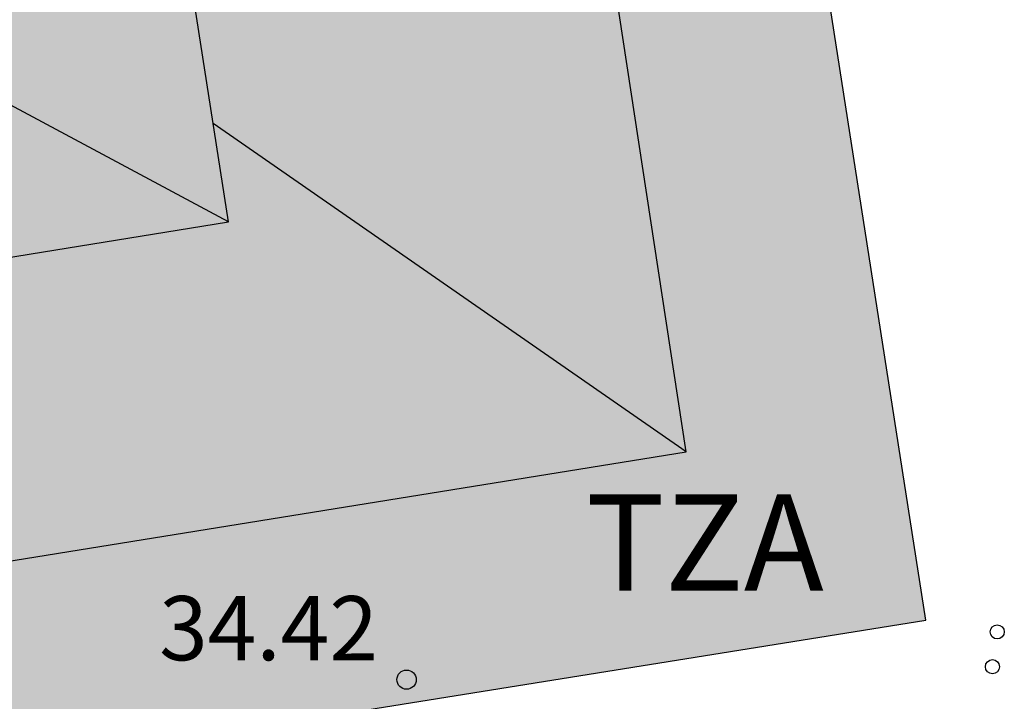
# Model space of a CAD drawing. Units: millimetres. Extents: x 582394 to 582745, y 4795539 to 4795790.
# Drawn here: x 582704 to 582712, y 4795657 to 4795662 of the extents above; entities that cross this region are included whole.
import ezdxf

# ---------------------------------------------------------------- set-up
doc = ezdxf.new("R2010")
doc.units = ezdxf.units.MM
for name, color, linetype in [('080109', 9, 'Continuous'), ('080110', 9, 'Continuous'), ('080201', 9, 'Continuous'), ('080303', 9, 'Continuous'), ('080311', 9, 'Continuous'), ('230204', 9, 'Continuous'), ('990501', 21, 'Continuous')]:
    doc.layers.add(name, color=color, linetype=linetype)
doc.layers.add('080111', color=7, linetype='Continuous', lineweight=30)
doc.styles.add('ARIAL', font='ARIAL.TTF', dxfattribs={"height": 1})

# ---------------------------------------------------------------- blocks, each defined once
blk = doc.blocks.new('PUNTO')
blk.add_circle((0, 0), 0.075)
at = {"layer": '080201'}
blk.add_attdef('NPUNTO', (2333204.042, 19183325.21, 116.186), '', height=0.75, dxfattribs=at)
blk = doc.blocks.new('REGAS')
blk.add_circle((0, 0), 0.055)

msp = doc.modelspace()

# ---------------------------------------------------------------- hatches: boundary and pattern name
at = {"layer": '990501'}
h = msp.add_hatch(color=256, dxfattribs=at)
h.paths.add_polyline_path([(582705.2185, 4795695.805), (582694.3757, 4795694.0173), (582683.4222, 4795692.2126), (582683.67, 4795690.4586), (582689.429, 4795653.7716), (582711.2215, 4795657.266)])
h.paths.add_polyline_path([(582701.115, 4795667.9499), (582695.7551, 4795667.12), (582695.1752, 4795670.866), (582696.9192, 4795672.0339), (582698.6232, 4795672.2698), (582700.5371, 4795671.7858)], flags=16)
h.paths.add_polyline_path([(582697.5213, 4795677.5737), (582696.1873, 4795677.3557), (582694.1234, 4795677.9258), (582693.5595, 4795681.6207), (582698.7684, 4795682.4155), (582699.3193, 4795678.7656)], flags=16)
h.paths.add_polyline_path([(582697.8905, 4795688.2384), (582692.6716, 4795687.4415), (582692.2477, 4795690.2195), (582693.6737, 4795691.9414), (582695.4337, 4795692.2013), (582697.4736, 4795691.0033)], flags=16)

# ---------------------------------------------------------------- linework, layer by layer
at = {"layer": '080109'}
for points in [[(582705.7917, 4795660.37, 39.5349), (582701.9478, 4795662.432, 40.0029)], [(582709.3566, 4795658.578, 37.5829), (582705.6727, 4795661.135, 37.9629)]]:
    msp.add_polyline3d(points, dxfattribs=at)
at = {"layer": '080110'}
for points in [[(582688.1599, 4795692.9935, 39.2939), (582693.562, 4795658.3863, 39.4649), (582705.7917, 4795660.37, 39.5349), (582697.76, 4795711.8997, 39.7909)], [(582700.1398, 4795657.0899, 36.195), (582709.3566, 4795658.578, 37.9869), (582708.0696, 4795667.0067, 37.99)]]:
    msp.add_polyline3d(points, dxfattribs=at)
at = {"layer": '080111'}
msp.add_polyline3d([(582693.7259, 4795654.4606, 5.8016), (582711.2215, 4795657.266, 5.6868), (582708.2115, 4795676.5896, 5.7119)], dxfattribs=at)

# ---------------------------------------------------------------- block references
at = {"layer": '080201', "rotation": 359.9987685839998}
msp.add_blockref('PUNTO', (582707.1786, 4795656.8031, 34.42), dxfattribs=at)
msp.add_blockref('PUNTO', (582707.1786, 4795656.8031, 34.42), dxfattribs=at)
msp.add_blockref('PUNTO', (582707.1786, 4795656.8031, 34.42), dxfattribs=at)
msp.add_blockref('PUNTO', (582707.1786, 4795656.8031, 34.42), dxfattribs=at)
msp.add_blockref('PUNTO', (582707.1786, 4795656.8031, 34.42), dxfattribs=at)
msp.add_blockref('PUNTO', (582707.1786, 4795656.8031, 34.42), dxfattribs=at)
msp.add_blockref('PUNTO', (582707.1786, 4795656.8031, 34.42), dxfattribs=at)
msp.add_blockref('PUNTO', (582707.1786, 4795656.8031, 34.42), dxfattribs=at)
msp.add_blockref('PUNTO', (582707.1786, 4795656.8031, 34.42), dxfattribs=at)
msp.add_blockref('PUNTO', (582707.1786, 4795656.8031, 34.42), dxfattribs=at)
msp.add_blockref('PUNTO', (582707.1786, 4795656.8031, 34.42), dxfattribs=at)
msp.add_blockref('PUNTO', (582707.1786, 4795656.8031, 34.42), dxfattribs=at)
msp.add_blockref('PUNTO', (582707.1786, 4795656.8031, 34.42), dxfattribs=at)
msp.add_blockref('PUNTO', (582707.1786, 4795656.8031, 34.42), dxfattribs=at)
msp.add_blockref('PUNTO', (582707.1786, 4795656.8031, 34.42), dxfattribs=at)
msp.add_blockref('PUNTO', (582707.1786, 4795656.8031, 34.42), dxfattribs=at)
msp.add_blockref('PUNTO', (582707.1786, 4795656.8031, 34.42), dxfattribs=at)
msp.add_blockref('PUNTO', (582707.1786, 4795656.8031, 34.42), dxfattribs=at)
msp.add_blockref('PUNTO', (582707.1786, 4795656.8031, 34.42), dxfattribs=at)
msp.add_blockref('PUNTO', (582707.1786, 4795656.8031, 34.42), dxfattribs=at)
msp.add_blockref('PUNTO', (582707.1786, 4795656.8031, 34.42), dxfattribs=at)
msp.add_blockref('PUNTO', (582707.1786, 4795656.8031, 34.42), dxfattribs=at)
msp.add_blockref('PUNTO', (582707.1786, 4795656.8031, 34.42), dxfattribs=at)
msp.add_blockref('PUNTO', (582707.1786, 4795656.8031, 34.42), dxfattribs=at)
msp.add_blockref('PUNTO', (582707.1786, 4795656.8031, 34.42), dxfattribs=at)
msp.add_blockref('PUNTO', (582707.1786, 4795656.8031, 34.42), dxfattribs=at)
msp.add_blockref('PUNTO', (582707.1786, 4795656.8031, 34.42), dxfattribs=at)
msp.add_blockref('PUNTO', (582707.1786, 4795656.8031, 34.42), dxfattribs=at)
msp.add_blockref('PUNTO', (582707.1786, 4795656.8031, 34.42), dxfattribs=at)
msp.add_blockref('PUNTO', (582707.1786, 4795656.8031, 34.42), dxfattribs=at)
msp.add_blockref('PUNTO', (582707.1786, 4795656.8031, 34.42), dxfattribs=at)
msp.add_blockref('PUNTO', (582707.1786, 4795656.8031, 34.42), dxfattribs=at)
msp.add_blockref('PUNTO', (582707.1786, 4795656.8031, 34.42), dxfattribs=at)
msp.add_blockref('PUNTO', (582707.1786, 4795656.8031, 34.42), dxfattribs=at)
msp.add_blockref('PUNTO', (582707.1786, 4795656.8031, 34.42), dxfattribs=at)
msp.add_blockref('PUNTO', (582707.1786, 4795656.8031, 34.42), dxfattribs=at)
msp.add_blockref('PUNTO', (582707.1786, 4795656.8031, 34.42), dxfattribs=at)
msp.add_blockref('PUNTO', (582707.1786, 4795656.8031, 34.42), dxfattribs=at)
msp.add_blockref('PUNTO', (582707.1786, 4795656.8031, 34.42), dxfattribs=at)
msp.add_blockref('PUNTO', (582707.1786, 4795656.8031, 34.42), dxfattribs=at)
msp.add_blockref('PUNTO', (582707.1786, 4795656.8031, 34.42), dxfattribs=at)
msp.add_blockref('PUNTO', (582707.1786, 4795656.8031, 34.42), dxfattribs=at)
msp.add_blockref('PUNTO', (582707.1786, 4795656.8031, 34.42), dxfattribs=at)
msp.add_blockref('PUNTO', (582707.1786, 4795656.8031, 34.42), dxfattribs=at)
msp.add_blockref('PUNTO', (582707.1786, 4795656.8031, 34.42), dxfattribs=at)
msp.add_blockref('PUNTO', (582707.1786, 4795656.8031, 34.42), dxfattribs=at)
msp.add_blockref('PUNTO', (582707.1786, 4795656.8031, 34.42), dxfattribs=at)
msp.add_blockref('PUNTO', (582707.1786, 4795656.8031, 34.42), dxfattribs=at)
msp.add_blockref('PUNTO', (582707.1786, 4795656.8031, 34.42), dxfattribs=at)
msp.add_blockref('PUNTO', (582707.1786, 4795656.8031, 34.42), dxfattribs=at)
msp.add_blockref('PUNTO', (582707.1786, 4795656.8031, 34.42), dxfattribs=at)
msp.add_blockref('PUNTO', (582707.1786, 4795656.8031, 34.42), dxfattribs=at)
msp.add_blockref('PUNTO', (582707.1786, 4795656.8031, 34.42), dxfattribs=at)
msp.add_blockref('PUNTO', (582707.1786, 4795656.8031, 34.42), dxfattribs=at)
msp.add_blockref('PUNTO', (582707.1786, 4795656.8031, 34.42), dxfattribs=at)
msp.add_blockref('PUNTO', (582707.1786, 4795656.8031, 34.42), dxfattribs=at)
msp.add_blockref('PUNTO', (582707.1786, 4795656.8031, 34.42), dxfattribs=at)
msp.add_blockref('PUNTO', (582707.1786, 4795656.8031, 34.42), dxfattribs=at)
msp.add_blockref('PUNTO', (582707.1786, 4795656.8031, 34.42), dxfattribs=at)
msp.add_blockref('PUNTO', (582707.1786, 4795656.8031, 34.42), dxfattribs=at)
msp.add_blockref('PUNTO', (582707.1786, 4795656.8031, 34.42), dxfattribs=at)
msp.add_blockref('PUNTO', (582707.1786, 4795656.8031, 34.42), dxfattribs=at)
msp.add_blockref('PUNTO', (582707.1786, 4795656.8031, 34.42), dxfattribs=at)
msp.add_blockref('PUNTO', (582707.1786, 4795656.8031, 34.42), dxfattribs=at)
msp.add_blockref('PUNTO', (582707.1786, 4795656.8031, 34.42), dxfattribs=at)
msp.add_blockref('PUNTO', (582707.1786, 4795656.8031, 34.42), dxfattribs=at)
msp.add_blockref('PUNTO', (582707.1786, 4795656.8031, 34.42), dxfattribs=at)
msp.add_blockref('PUNTO', (582707.1786, 4795656.8031, 34.42), dxfattribs=at)
msp.add_blockref('PUNTO', (582707.1786, 4795656.8031, 34.42), dxfattribs=at)
msp.add_blockref('PUNTO', (582707.1786, 4795656.8031, 34.42), dxfattribs=at)
msp.add_blockref('PUNTO', (582707.1786, 4795656.8031, 34.42), dxfattribs=at)
msp.add_blockref('PUNTO', (582707.1786, 4795656.8031, 34.42), dxfattribs=at)
msp.add_blockref('PUNTO', (582707.1786, 4795656.8031, 34.42), dxfattribs=at)
msp.add_blockref('PUNTO', (582707.1786, 4795656.8031, 34.42), dxfattribs=at)
msp.add_blockref('PUNTO', (582707.1786, 4795656.8031, 34.42), dxfattribs=at)
msp.add_blockref('PUNTO', (582707.1786, 4795656.8031, 34.42), dxfattribs=at)
msp.add_blockref('PUNTO', (582707.1786, 4795656.8031, 34.42), dxfattribs=at)
msp.add_blockref('PUNTO', (582707.1786, 4795656.8031, 34.42), dxfattribs=at)
msp.add_blockref('PUNTO', (582707.1786, 4795656.8031, 34.42), dxfattribs=at)
msp.add_blockref('PUNTO', (582707.1786, 4795656.8031, 34.42), dxfattribs=at)
msp.add_blockref('PUNTO', (582707.1786, 4795656.8031, 34.42), dxfattribs=at)
msp.add_blockref('PUNTO', (582707.1786, 4795656.8031, 34.42), dxfattribs=at)
msp.add_blockref('PUNTO', (582707.1786, 4795656.8031, 34.42), dxfattribs=at)
msp.add_blockref('PUNTO', (582707.1786, 4795656.8031, 34.42), dxfattribs=at)
msp.add_blockref('PUNTO', (582707.1786, 4795656.8031, 34.42), dxfattribs=at)
msp.add_blockref('PUNTO', (582707.1786, 4795656.8031, 34.42), dxfattribs=at)
msp.add_blockref('PUNTO', (582707.1786, 4795656.8031, 34.42), dxfattribs=at)
msp.add_blockref('PUNTO', (582707.1786, 4795656.8031, 34.42), dxfattribs=at)
msp.add_blockref('PUNTO', (582707.1786, 4795656.8031, 34.42), dxfattribs=at)
msp.add_blockref('PUNTO', (582707.1786, 4795656.8031, 34.42), dxfattribs=at)
msp.add_blockref('PUNTO', (582707.1786, 4795656.8031, 34.42), dxfattribs=at)
msp.add_blockref('PUNTO', (582707.1786, 4795656.8031, 34.42), dxfattribs=at)
msp.add_blockref('PUNTO', (582707.1786, 4795656.8031, 34.42), dxfattribs=at)
msp.add_blockref('PUNTO', (582707.1786, 4795656.8031, 34.42), dxfattribs=at)
msp.add_blockref('PUNTO', (582707.1786, 4795656.8031, 34.42), dxfattribs=at)
msp.add_blockref('PUNTO', (582707.1786, 4795656.8031, 34.42), dxfattribs=at)
msp.add_blockref('PUNTO', (582707.1786, 4795656.8031, 34.42), dxfattribs=at)
msp.add_blockref('PUNTO', (582707.1786, 4795656.8031, 34.42), dxfattribs=at)
msp.add_blockref('PUNTO', (582707.1786, 4795656.8031, 34.42), dxfattribs=at)
msp.add_blockref('PUNTO', (582707.1786, 4795656.8031, 34.42), dxfattribs=at)
msp.add_blockref('PUNTO', (582707.1786, 4795656.8031, 34.42), dxfattribs=at)
msp.add_blockref('PUNTO', (582707.1786, 4795656.8031, 34.42), dxfattribs=at)
msp.add_blockref('PUNTO', (582707.1786, 4795656.8031, 34.42), dxfattribs=at)
msp.add_blockref('PUNTO', (582707.1786, 4795656.8031, 34.42), dxfattribs=at)
msp.add_blockref('PUNTO', (582707.1786, 4795656.8031, 34.42), dxfattribs=at)
msp.add_blockref('PUNTO', (582707.1786, 4795656.8031, 34.42), dxfattribs=at)
msp.add_blockref('PUNTO', (582707.1786, 4795656.8031, 34.42), dxfattribs=at)
msp.add_blockref('PUNTO', (582707.1786, 4795656.8031, 34.42), dxfattribs=at)
msp.add_blockref('PUNTO', (582707.1786, 4795656.8031, 34.42), dxfattribs=at)
msp.add_blockref('PUNTO', (582707.1786, 4795656.8031, 34.42), dxfattribs=at)
msp.add_blockref('PUNTO', (582707.1786, 4795656.8031, 34.42), dxfattribs=at)
msp.add_blockref('PUNTO', (582707.1786, 4795656.8031, 34.42), dxfattribs=at)
msp.add_blockref('PUNTO', (582707.1786, 4795656.8031, 34.42), dxfattribs=at)
msp.add_blockref('PUNTO', (582707.1786, 4795656.8031, 34.42), dxfattribs=at)
msp.add_blockref('PUNTO', (582707.1786, 4795656.8031, 34.42), dxfattribs=at)
msp.add_blockref('PUNTO', (582707.1786, 4795656.8031, 34.42), dxfattribs=at)
msp.add_blockref('PUNTO', (582707.1786, 4795656.8031, 34.42), dxfattribs=at)
msp.add_blockref('PUNTO', (582707.1786, 4795656.8031, 34.42), dxfattribs=at)
msp.add_blockref('PUNTO', (582707.1786, 4795656.8031, 34.42), dxfattribs=at)
msp.add_blockref('PUNTO', (582707.1786, 4795656.8031, 34.42), dxfattribs=at)
msp.add_blockref('PUNTO', (582707.1786, 4795656.8031, 34.42), dxfattribs=at)
msp.add_blockref('PUNTO', (582707.1786, 4795656.8031, 34.42), dxfattribs=at)
msp.add_blockref('PUNTO', (582707.1786, 4795656.8031, 34.42), dxfattribs=at)
msp.add_blockref('PUNTO', (582707.1786, 4795656.8031, 34.42), dxfattribs=at)
msp.add_blockref('PUNTO', (582707.1786, 4795656.8031, 34.42), dxfattribs=at)
msp.add_blockref('PUNTO', (582707.1786, 4795656.8031, 34.42), dxfattribs=at)
msp.add_blockref('PUNTO', (582707.1786, 4795656.8031, 34.42), dxfattribs=at)
msp.add_blockref('PUNTO', (582707.1786, 4795656.8031, 34.42), dxfattribs=at)
msp.add_blockref('PUNTO', (582707.1786, 4795656.8031, 34.42), dxfattribs=at)
msp.add_blockref('PUNTO', (582707.1786, 4795656.8031, 34.42), dxfattribs=at)
msp.add_blockref('PUNTO', (582707.1786, 4795656.8031, 34.42), dxfattribs=at)
msp.add_blockref('PUNTO', (582707.1786, 4795656.8031, 34.42), dxfattribs=at)
msp.add_blockref('PUNTO', (582707.1786, 4795656.8031, 34.42), dxfattribs=at)
msp.add_blockref('PUNTO', (582707.1786, 4795656.8031, 34.42), dxfattribs=at)
msp.add_blockref('PUNTO', (582707.1786, 4795656.8031, 34.42), dxfattribs=at)
msp.add_blockref('PUNTO', (582707.1786, 4795656.8031, 34.42), dxfattribs=at)
msp.add_blockref('PUNTO', (582707.1786, 4795656.8031, 34.42), dxfattribs=at)
msp.add_blockref('PUNTO', (582707.1786, 4795656.8031, 34.42), dxfattribs=at)
msp.add_blockref('PUNTO', (582707.1786, 4795656.8031, 34.42), dxfattribs=at)
msp.add_blockref('PUNTO', (582707.1786, 4795656.8031, 34.42), dxfattribs=at)
msp.add_blockref('PUNTO', (582707.1786, 4795656.8031, 34.42), dxfattribs=at)
msp.add_blockref('PUNTO', (582707.1786, 4795656.8031, 34.42), dxfattribs=at)
msp.add_blockref('PUNTO', (582707.1786, 4795656.8031, 34.42), dxfattribs=at)
msp.add_blockref('PUNTO', (582707.1786, 4795656.8031, 34.42), dxfattribs=at)
msp.add_blockref('PUNTO', (582707.1786, 4795656.8031, 34.42), dxfattribs=at)
msp.add_blockref('PUNTO', (582707.1786, 4795656.8031, 34.42), dxfattribs=at)
msp.add_blockref('PUNTO', (582707.1786, 4795656.8031, 34.42), dxfattribs=at)
msp.add_blockref('PUNTO', (582707.1786, 4795656.8031, 34.42), dxfattribs=at)
msp.add_blockref('PUNTO', (582707.1786, 4795656.8031, 34.42), dxfattribs=at)
msp.add_blockref('PUNTO', (582707.1786, 4795656.8031, 34.42), dxfattribs=at)
msp.add_blockref('PUNTO', (582707.1786, 4795656.8031, 34.42), dxfattribs=at)
msp.add_blockref('PUNTO', (582707.1786, 4795656.8031, 34.42), dxfattribs=at)
msp.add_blockref('PUNTO', (582707.1786, 4795656.8031, 34.42), dxfattribs=at)
msp.add_blockref('PUNTO', (582707.1786, 4795656.8031, 34.42), dxfattribs=at)
msp.add_blockref('PUNTO', (582707.1786, 4795656.8031, 34.42), dxfattribs=at)
msp.add_blockref('PUNTO', (582707.1786, 4795656.8031, 34.42), dxfattribs=at)
msp.add_blockref('PUNTO', (582707.1786, 4795656.8031, 34.42), dxfattribs=at)
msp.add_blockref('PUNTO', (582707.1786, 4795656.8031, 34.42), dxfattribs=at)
msp.add_blockref('PUNTO', (582707.1786, 4795656.8031, 34.42), dxfattribs=at)
msp.add_blockref('PUNTO', (582707.1786, 4795656.8031, 34.42), dxfattribs=at)
msp.add_blockref('PUNTO', (582707.1786, 4795656.8031, 34.42), dxfattribs=at)
msp.add_blockref('PUNTO', (582707.1786, 4795656.8031, 34.42), dxfattribs=at)
msp.add_blockref('PUNTO', (582707.1786, 4795656.8031, 34.42), dxfattribs=at)
msp.add_blockref('PUNTO', (582707.1786, 4795656.8031, 34.42), dxfattribs=at)
msp.add_blockref('PUNTO', (582707.1786, 4795656.8031, 34.42), dxfattribs=at)
msp.add_blockref('PUNTO', (582707.1786, 4795656.8031, 34.42), dxfattribs=at)
msp.add_blockref('PUNTO', (582707.1786, 4795656.8031, 34.42), dxfattribs=at)
msp.add_blockref('PUNTO', (582707.1786, 4795656.8031, 34.42), dxfattribs=at)
msp.add_blockref('PUNTO', (582707.1786, 4795656.8031, 34.42), dxfattribs=at)
msp.add_blockref('PUNTO', (582707.1786, 4795656.8031, 34.42), dxfattribs=at)
msp.add_blockref('PUNTO', (582707.1786, 4795656.8031, 34.42), dxfattribs=at)
msp.add_blockref('PUNTO', (582707.1786, 4795656.8031, 34.42), dxfattribs=at)
msp.add_blockref('PUNTO', (582707.1786, 4795656.8031, 34.42), dxfattribs=at)
msp.add_blockref('PUNTO', (582707.1786, 4795656.8031, 34.42), dxfattribs=at)
msp.add_blockref('PUNTO', (582707.1786, 4795656.8031, 34.42), dxfattribs=at)
msp.add_blockref('PUNTO', (582707.1786, 4795656.8031, 34.42), dxfattribs=at)
msp.add_blockref('PUNTO', (582707.1786, 4795656.8031, 34.42), dxfattribs=at)
msp.add_blockref('PUNTO', (582707.1786, 4795656.8031, 34.42), dxfattribs=at)
msp.add_blockref('PUNTO', (582707.1786, 4795656.8031, 34.42), dxfattribs=at)
msp.add_blockref('PUNTO', (582707.1786, 4795656.8031, 34.42), dxfattribs=at)
msp.add_blockref('PUNTO', (582707.1786, 4795656.8031, 34.42), dxfattribs=at)
msp.add_blockref('PUNTO', (582707.1786, 4795656.8031, 34.42), dxfattribs=at)
msp.add_blockref('PUNTO', (582707.1786, 4795656.8031, 34.42), dxfattribs=at)
msp.add_blockref('PUNTO', (582707.1786, 4795656.8031, 34.42), dxfattribs=at)
msp.add_blockref('PUNTO', (582707.1786, 4795656.8031, 34.42), dxfattribs=at)
msp.add_blockref('PUNTO', (582707.1786, 4795656.8031, 34.42), dxfattribs=at)
msp.add_blockref('PUNTO', (582707.1786, 4795656.8031, 34.42), dxfattribs=at)
msp.add_blockref('PUNTO', (582707.1786, 4795656.8031, 34.42), dxfattribs=at)
msp.add_blockref('PUNTO', (582707.1786, 4795656.8031, 34.42), dxfattribs=at)
msp.add_blockref('PUNTO', (582707.1786, 4795656.8031, 34.42), dxfattribs=at)
msp.add_blockref('PUNTO', (582707.1786, 4795656.8031, 34.42), dxfattribs=at)
msp.add_blockref('PUNTO', (582707.1786, 4795656.8031, 34.42), dxfattribs=at)
msp.add_blockref('PUNTO', (582707.1786, 4795656.8031, 34.42), dxfattribs=at)
msp.add_blockref('PUNTO', (582707.1786, 4795656.8031, 34.42), dxfattribs=at)
msp.add_blockref('PUNTO', (582707.1786, 4795656.8031, 34.42), dxfattribs=at)
msp.add_blockref('PUNTO', (582707.1786, 4795656.8031, 34.42), dxfattribs=at)
msp.add_blockref('PUNTO', (582707.1786, 4795656.8031, 34.42), dxfattribs=at)
msp.add_blockref('PUNTO', (582707.1786, 4795656.8031, 34.42), dxfattribs=at)
msp.add_blockref('PUNTO', (582707.1786, 4795656.8031, 34.42), dxfattribs=at)
msp.add_blockref('PUNTO', (582707.1786, 4795656.8031, 34.42), dxfattribs=at)
msp.add_blockref('PUNTO', (582707.1786, 4795656.8031, 34.42), dxfattribs=at)
msp.add_blockref('PUNTO', (582707.1786, 4795656.8031, 34.42), dxfattribs=at)
msp.add_blockref('PUNTO', (582707.1786, 4795656.8031, 34.42), dxfattribs=at)
msp.add_blockref('PUNTO', (582707.1786, 4795656.8031, 34.42), dxfattribs=at)
msp.add_blockref('PUNTO', (582707.1786, 4795656.8031, 34.42), dxfattribs=at)
msp.add_blockref('PUNTO', (582707.1786, 4795656.8031, 34.42), dxfattribs=at)
msp.add_blockref('PUNTO', (582707.1786, 4795656.8031, 34.42), dxfattribs=at)
msp.add_blockref('PUNTO', (582707.1786, 4795656.8031, 34.42), dxfattribs=at)
msp.add_blockref('PUNTO', (582707.1786, 4795656.8031, 34.42), dxfattribs=at)
msp.add_blockref('PUNTO', (582707.1786, 4795656.8031, 34.42), dxfattribs=at)
msp.add_blockref('PUNTO', (582707.1786, 4795656.8031, 34.42), dxfattribs=at)
msp.add_blockref('PUNTO', (582707.1786, 4795656.8031, 34.42), dxfattribs=at)
msp.add_blockref('PUNTO', (582707.1786, 4795656.8031, 34.42), dxfattribs=at)
msp.add_blockref('PUNTO', (582707.1786, 4795656.8031, 34.42), dxfattribs=at)
msp.add_blockref('PUNTO', (582707.1786, 4795656.8031, 34.42), dxfattribs=at)
msp.add_blockref('PUNTO', (582707.1786, 4795656.8031, 34.42), dxfattribs=at)
msp.add_blockref('PUNTO', (582707.1786, 4795656.8031, 34.42), dxfattribs=at)
msp.add_blockref('PUNTO', (582707.1786, 4795656.8031, 34.42), dxfattribs=at)
msp.add_blockref('PUNTO', (582707.1786, 4795656.8031, 34.42), dxfattribs=at)
msp.add_blockref('PUNTO', (582707.1786, 4795656.8031, 34.42), dxfattribs=at)
msp.add_blockref('PUNTO', (582707.1786, 4795656.8031, 34.42), dxfattribs=at)
msp.add_blockref('PUNTO', (582707.1786, 4795656.8031, 34.42), dxfattribs=at)
msp.add_blockref('PUNTO', (582707.1786, 4795656.8031, 34.42), dxfattribs=at)
msp.add_blockref('PUNTO', (582707.1786, 4795656.8031, 34.42), dxfattribs=at)
msp.add_blockref('PUNTO', (582707.1786, 4795656.8031, 34.42), dxfattribs=at)
msp.add_blockref('PUNTO', (582707.1786, 4795656.8031, 34.42), dxfattribs=at)
msp.add_blockref('PUNTO', (582707.1786, 4795656.8031, 34.42), dxfattribs=at)
msp.add_blockref('PUNTO', (582707.1786, 4795656.8031, 34.42), dxfattribs=at)
msp.add_blockref('PUNTO', (582707.1786, 4795656.8031, 34.42), dxfattribs=at)
msp.add_blockref('PUNTO', (582707.1786, 4795656.8031, 34.42), dxfattribs=at)
msp.add_blockref('PUNTO', (582707.1786, 4795656.8031, 34.42), dxfattribs=at)
msp.add_blockref('PUNTO', (582707.1786, 4795656.8031, 34.42), dxfattribs=at)
msp.add_blockref('PUNTO', (582707.1786, 4795656.8031, 34.42), dxfattribs=at)
msp.add_blockref('PUNTO', (582707.1786, 4795656.8031, 34.42), dxfattribs=at)
msp.add_blockref('PUNTO', (582707.1786, 4795656.8031, 34.42), dxfattribs=at)
msp.add_blockref('PUNTO', (582707.1786, 4795656.8031, 34.42), dxfattribs=at)
msp.add_blockref('PUNTO', (582707.1786, 4795656.8031, 34.42), dxfattribs=at)
msp.add_blockref('PUNTO', (582707.1786, 4795656.8031, 34.42), dxfattribs=at)
msp.add_blockref('PUNTO', (582707.1786, 4795656.8031, 34.42), dxfattribs=at)
msp.add_blockref('PUNTO', (582707.1786, 4795656.8031, 34.42), dxfattribs=at)
msp.add_blockref('PUNTO', (582707.1786, 4795656.8031, 34.42), dxfattribs=at)
msp.add_blockref('PUNTO', (582707.1786, 4795656.8031, 34.42), dxfattribs=at)
msp.add_blockref('PUNTO', (582707.1786, 4795656.8031, 34.42), dxfattribs=at)
msp.add_blockref('PUNTO', (582707.1786, 4795656.8031, 34.42), dxfattribs=at)
msp.add_blockref('PUNTO', (582707.1786, 4795656.8031, 34.42), dxfattribs=at)
msp.add_blockref('PUNTO', (582707.1786, 4795656.8031, 34.42), dxfattribs=at)
msp.add_blockref('PUNTO', (582707.1786, 4795656.8031, 34.42), dxfattribs=at)
msp.add_blockref('PUNTO', (582707.1786, 4795656.8031, 34.42), dxfattribs=at)
msp.add_blockref('PUNTO', (582707.1786, 4795656.8031, 34.42), dxfattribs=at)
msp.add_blockref('PUNTO', (582707.1786, 4795656.8031, 34.42), dxfattribs=at)
msp.add_blockref('PUNTO', (582707.1786, 4795656.8031, 34.42), dxfattribs=at)
msp.add_blockref('PUNTO', (582707.1786, 4795656.8031, 34.42), dxfattribs=at)
msp.add_blockref('PUNTO', (582707.1786, 4795656.8031, 34.42), dxfattribs=at)
msp.add_blockref('PUNTO', (582707.1786, 4795656.8031, 34.42), dxfattribs=at)
msp.add_blockref('PUNTO', (582707.1786, 4795656.8031, 34.42), dxfattribs=at)
msp.add_blockref('PUNTO', (582707.1786, 4795656.8031, 34.42), dxfattribs=at)
msp.add_blockref('PUNTO', (582707.1786, 4795656.8031, 34.42), dxfattribs=at)
msp.add_blockref('PUNTO', (582707.1786, 4795656.8031, 34.42), dxfattribs=at)
msp.add_blockref('PUNTO', (582707.1786, 4795656.8031, 34.42), dxfattribs=at)
msp.add_blockref('PUNTO', (582707.1786, 4795656.8031, 34.42), dxfattribs=at)
msp.add_blockref('PUNTO', (582707.1786, 4795656.8031, 34.42), dxfattribs=at)
msp.add_blockref('PUNTO', (582707.1786, 4795656.8031, 34.42), dxfattribs=at)
msp.add_blockref('PUNTO', (582707.1786, 4795656.8031, 34.42), dxfattribs=at)
msp.add_blockref('PUNTO', (582707.1786, 4795656.8031, 34.42), dxfattribs=at)
msp.add_blockref('PUNTO', (582707.1786, 4795656.8031, 34.42), dxfattribs=at)
msp.add_blockref('PUNTO', (582707.1786, 4795656.8031, 34.42), dxfattribs=at)
msp.add_blockref('PUNTO', (582707.1786, 4795656.8031, 34.42), dxfattribs=at)
msp.add_blockref('PUNTO', (582707.1786, 4795656.8031, 34.42), dxfattribs=at)
msp.add_blockref('PUNTO', (582707.1786, 4795656.8031, 34.42), dxfattribs=at)
msp.add_blockref('PUNTO', (582707.1786, 4795656.8031, 34.42), dxfattribs=at)
msp.add_blockref('PUNTO', (582707.1786, 4795656.8031, 34.42), dxfattribs=at)
msp.add_blockref('PUNTO', (582707.1786, 4795656.8031, 34.42), dxfattribs=at)
msp.add_blockref('PUNTO', (582707.1786, 4795656.8031, 34.42), dxfattribs=at)
msp.add_blockref('PUNTO', (582707.1786, 4795656.8031, 34.42), dxfattribs=at)
msp.add_blockref('PUNTO', (582707.1786, 4795656.8031, 34.42), dxfattribs=at)
msp.add_blockref('PUNTO', (582707.1786, 4795656.8031, 34.42), dxfattribs=at)
msp.add_blockref('PUNTO', (582707.1786, 4795656.8031, 34.42), dxfattribs=at)
msp.add_blockref('PUNTO', (582707.1786, 4795656.8031, 34.42), dxfattribs=at)
msp.add_blockref('PUNTO', (582707.1786, 4795656.8031, 34.42), dxfattribs=at)
msp.add_blockref('PUNTO', (582707.1786, 4795656.8031, 34.42), dxfattribs=at)
msp.add_blockref('PUNTO', (582707.1786, 4795656.8031, 34.42), dxfattribs=at)
msp.add_blockref('PUNTO', (582707.1786, 4795656.8031, 34.42), dxfattribs=at)
msp.add_blockref('PUNTO', (582707.1786, 4795656.8031, 34.42), dxfattribs=at)
msp.add_blockref('PUNTO', (582707.1786, 4795656.8031, 34.42), dxfattribs=at)
msp.add_blockref('PUNTO', (582707.1786, 4795656.8031, 34.42), dxfattribs=at)
msp.add_blockref('PUNTO', (582707.1786, 4795656.8031, 34.42), dxfattribs=at)
msp.add_blockref('PUNTO', (582707.1786, 4795656.8031, 34.42), dxfattribs=at)
msp.add_blockref('PUNTO', (582707.1786, 4795656.8031, 34.42), dxfattribs=at)
msp.add_blockref('PUNTO', (582707.1786, 4795656.8031, 34.42), dxfattribs=at)
msp.add_blockref('PUNTO', (582707.1786, 4795656.8031, 34.42), dxfattribs=at)
msp.add_blockref('PUNTO', (582707.1786, 4795656.8031, 34.42), dxfattribs=at)
msp.add_blockref('PUNTO', (582707.1786, 4795656.8031, 34.42), dxfattribs=at)
msp.add_blockref('PUNTO', (582707.1786, 4795656.8031, 34.42), dxfattribs=at)
msp.add_blockref('PUNTO', (582707.1786, 4795656.8031, 34.42), dxfattribs=at)
msp.add_blockref('PUNTO', (582707.1786, 4795656.8031, 34.42), dxfattribs=at)
msp.add_blockref('PUNTO', (582707.1786, 4795656.8031, 34.42), dxfattribs=at)
msp.add_blockref('PUNTO', (582707.1786, 4795656.8031, 34.42), dxfattribs=at)
msp.add_blockref('PUNTO', (582707.1786, 4795656.8031, 34.42), dxfattribs=at)
msp.add_blockref('PUNTO', (582707.1786, 4795656.8031, 34.42), dxfattribs=at)
msp.add_blockref('PUNTO', (582707.1786, 4795656.8031, 34.42), dxfattribs=at)
msp.add_blockref('PUNTO', (582707.1786, 4795656.8031, 34.42), dxfattribs=at)
msp.add_blockref('PUNTO', (582707.1786, 4795656.8031, 34.42), dxfattribs=at)
msp.add_blockref('PUNTO', (582707.1786, 4795656.8031, 34.42), dxfattribs=at)
msp.add_blockref('PUNTO', (582707.1786, 4795656.8031, 34.42), dxfattribs=at)
msp.add_blockref('PUNTO', (582707.1786, 4795656.8031, 34.42), dxfattribs=at)
msp.add_blockref('PUNTO', (582707.1786, 4795656.8031, 34.42), dxfattribs=at)
msp.add_blockref('PUNTO', (582707.1786, 4795656.8031, 34.42), dxfattribs=at)
msp.add_blockref('PUNTO', (582707.1786, 4795656.8031, 34.42), dxfattribs=at)
msp.add_blockref('PUNTO', (582707.1786, 4795656.8031, 34.42), dxfattribs=at)
msp.add_blockref('PUNTO', (582707.1786, 4795656.8031, 34.42), dxfattribs=at)
msp.add_blockref('PUNTO', (582707.1786, 4795656.8031, 34.42), dxfattribs=at)
msp.add_blockref('PUNTO', (582707.1786, 4795656.8031, 34.42), dxfattribs=at)
msp.add_blockref('PUNTO', (582707.1786, 4795656.8031, 34.42), dxfattribs=at)
msp.add_blockref('PUNTO', (582707.1786, 4795656.8031, 34.42), dxfattribs=at)
msp.add_blockref('PUNTO', (582707.1786, 4795656.8031, 34.42), dxfattribs=at)
msp.add_blockref('PUNTO', (582707.1786, 4795656.8031, 34.42), dxfattribs=at)
msp.add_blockref('PUNTO', (582707.1786, 4795656.8031, 34.42), dxfattribs=at)
msp.add_blockref('PUNTO', (582707.1786, 4795656.8031, 34.42), dxfattribs=at)
msp.add_blockref('PUNTO', (582707.1786, 4795656.8031, 34.42), dxfattribs=at)
msp.add_blockref('PUNTO', (582707.1786, 4795656.8031, 34.42), dxfattribs=at)
msp.add_blockref('PUNTO', (582707.1786, 4795656.8031, 34.42), dxfattribs=at)
msp.add_blockref('PUNTO', (582707.1786, 4795656.8031, 34.42), dxfattribs=at)
msp.add_blockref('PUNTO', (582707.1786, 4795656.8031, 34.42), dxfattribs=at)
msp.add_blockref('PUNTO', (582707.1786, 4795656.8031, 34.42), dxfattribs=at)
msp.add_blockref('PUNTO', (582707.1786, 4795656.8031, 34.42), dxfattribs=at)
msp.add_blockref('PUNTO', (582707.1786, 4795656.8031, 34.42), dxfattribs=at)
msp.add_blockref('PUNTO', (582707.1786, 4795656.8031, 34.42), dxfattribs=at)
msp.add_blockref('PUNTO', (582707.1786, 4795656.8031, 34.42), dxfattribs=at)
msp.add_blockref('PUNTO', (582707.1786, 4795656.8031, 34.42), dxfattribs=at)
msp.add_blockref('PUNTO', (582707.1786, 4795656.8031, 34.42), dxfattribs=at)
msp.add_blockref('PUNTO', (582707.1786, 4795656.8031, 34.42), dxfattribs=at)
msp.add_blockref('PUNTO', (582707.1786, 4795656.8031, 34.42), dxfattribs=at)
msp.add_blockref('PUNTO', (582707.1786, 4795656.8031, 34.42), dxfattribs=at)
msp.add_blockref('PUNTO', (582707.1786, 4795656.8031, 34.42), dxfattribs=at)
msp.add_blockref('PUNTO', (582707.1786, 4795656.8031, 34.42), dxfattribs=at)
msp.add_blockref('PUNTO', (582707.1786, 4795656.8031, 34.42), dxfattribs=at)
msp.add_blockref('PUNTO', (582707.1786, 4795656.8031, 34.42), dxfattribs=at)
msp.add_blockref('PUNTO', (582707.1786, 4795656.8031, 34.42), dxfattribs=at)
msp.add_blockref('PUNTO', (582707.1786, 4795656.8031, 34.42), dxfattribs=at)
msp.add_blockref('PUNTO', (582707.1786, 4795656.8031, 34.42), dxfattribs=at)
msp.add_blockref('PUNTO', (582707.1786, 4795656.8031, 34.42), dxfattribs=at)
msp.add_blockref('PUNTO', (582707.1786, 4795656.8031, 34.42), dxfattribs=at)
msp.add_blockref('PUNTO', (582707.1786, 4795656.8031, 34.42), dxfattribs=at)
msp.add_blockref('PUNTO', (582707.1786, 4795656.8031, 34.42), dxfattribs=at)
msp.add_blockref('PUNTO', (582707.1786, 4795656.8031, 34.42), dxfattribs=at)
msp.add_blockref('PUNTO', (582707.1786, 4795656.8031, 34.42), dxfattribs=at)
msp.add_blockref('PUNTO', (582707.1786, 4795656.8031, 34.42), dxfattribs=at)
msp.add_blockref('PUNTO', (582707.1786, 4795656.8031, 34.42), dxfattribs=at)
msp.add_blockref('PUNTO', (582707.1786, 4795656.8031, 34.42), dxfattribs=at)
msp.add_blockref('PUNTO', (582707.1786, 4795656.8031, 34.42), dxfattribs=at)
msp.add_blockref('PUNTO', (582707.1786, 4795656.8031, 34.42), dxfattribs=at)
msp.add_blockref('PUNTO', (582707.1786, 4795656.8031, 34.42), dxfattribs=at)
msp.add_blockref('PUNTO', (582707.1786, 4795656.8031, 34.42), dxfattribs=at)
msp.add_blockref('PUNTO', (582707.1786, 4795656.8031, 34.42), dxfattribs=at)
msp.add_blockref('PUNTO', (582707.1786, 4795656.8031, 34.42), dxfattribs=at)
msp.add_blockref('PUNTO', (582707.1786, 4795656.8031, 34.42), dxfattribs=at)
msp.add_blockref('PUNTO', (582707.1786, 4795656.8031, 34.42), dxfattribs=at)
msp.add_blockref('PUNTO', (582707.1786, 4795656.8031, 34.42), dxfattribs=at)
msp.add_blockref('PUNTO', (582707.1786, 4795656.8031, 34.42), dxfattribs=at)
msp.add_blockref('PUNTO', (582707.1786, 4795656.8031, 34.42), dxfattribs=at)
msp.add_blockref('PUNTO', (582707.1786, 4795656.8031, 34.42), dxfattribs=at)
msp.add_blockref('PUNTO', (582707.1786, 4795656.8031, 34.42), dxfattribs=at)
msp.add_blockref('PUNTO', (582707.1786, 4795656.8031, 34.42), dxfattribs=at)
msp.add_blockref('PUNTO', (582707.1786, 4795656.8031, 34.42), dxfattribs=at)
msp.add_blockref('PUNTO', (582707.1786, 4795656.8031, 34.42), dxfattribs=at)
msp.add_blockref('PUNTO', (582707.1786, 4795656.8031, 34.42), dxfattribs=at)
msp.add_blockref('PUNTO', (582707.1786, 4795656.8031, 34.42), dxfattribs=at)
msp.add_blockref('PUNTO', (582707.1786, 4795656.8031, 34.42), dxfattribs=at)
msp.add_blockref('PUNTO', (582707.1786, 4795656.8031, 34.42), dxfattribs=at)
msp.add_blockref('PUNTO', (582707.1786, 4795656.8031, 34.42), dxfattribs=at)
msp.add_blockref('PUNTO', (582707.1786, 4795656.8031, 34.42), dxfattribs=at)
msp.add_blockref('PUNTO', (582707.1786, 4795656.8031, 34.42), dxfattribs=at)
msp.add_blockref('PUNTO', (582707.1786, 4795656.8031, 34.42), dxfattribs=at)
msp.add_blockref('PUNTO', (582707.1786, 4795656.8031, 34.42), dxfattribs=at)
msp.add_blockref('PUNTO', (582707.1786, 4795656.8031, 34.42), dxfattribs=at)
msp.add_blockref('PUNTO', (582707.1786, 4795656.8031, 34.42), dxfattribs=at)
msp.add_blockref('PUNTO', (582707.1786, 4795656.8031, 34.42), dxfattribs=at)
msp.add_blockref('PUNTO', (582707.1786, 4795656.8031, 34.42), dxfattribs=at)
msp.add_blockref('PUNTO', (582707.1786, 4795656.8031, 34.42), dxfattribs=at)
msp.add_blockref('PUNTO', (582707.1786, 4795656.8031, 34.42), dxfattribs=at)
msp.add_blockref('PUNTO', (582707.1786, 4795656.8031, 34.42), dxfattribs=at)
msp.add_blockref('PUNTO', (582707.1786, 4795656.8031, 34.42), dxfattribs=at)
msp.add_blockref('PUNTO', (582707.1786, 4795656.8031, 34.42), dxfattribs=at)
msp.add_blockref('PUNTO', (582707.1786, 4795656.8031, 34.42), dxfattribs=at)
msp.add_blockref('PUNTO', (582707.1786, 4795656.8031, 34.42), dxfattribs=at)
msp.add_blockref('PUNTO', (582707.1786, 4795656.8031, 34.42), dxfattribs=at)
msp.add_blockref('PUNTO', (582707.1786, 4795656.8031, 34.42), dxfattribs=at)
msp.add_blockref('PUNTO', (582707.1786, 4795656.8031, 34.42), dxfattribs=at)
msp.add_blockref('PUNTO', (582707.1786, 4795656.8031, 34.42), dxfattribs=at)
msp.add_blockref('PUNTO', (582707.1786, 4795656.8031, 34.42), dxfattribs=at)
msp.add_blockref('PUNTO', (582707.1786, 4795656.8031, 34.42), dxfattribs=at)
msp.add_blockref('PUNTO', (582707.1786, 4795656.8031, 34.42), dxfattribs=at)
msp.add_blockref('PUNTO', (582707.1786, 4795656.8031, 34.42), dxfattribs=at)
msp.add_blockref('PUNTO', (582707.1786, 4795656.8031, 34.42), dxfattribs=at)
msp.add_blockref('PUNTO', (582707.1786, 4795656.8031, 34.42), dxfattribs=at)
msp.add_blockref('PUNTO', (582707.1786, 4795656.8031, 34.42), dxfattribs=at)
msp.add_blockref('PUNTO', (582707.1786, 4795656.8031, 34.42), dxfattribs=at)
msp.add_blockref('PUNTO', (582707.1786, 4795656.8031, 34.42), dxfattribs=at)
msp.add_blockref('PUNTO', (582707.1786, 4795656.8031, 34.42), dxfattribs=at)
msp.add_blockref('PUNTO', (582707.1786, 4795656.8031, 34.42), dxfattribs=at)
msp.add_blockref('PUNTO', (582707.1786, 4795656.8031, 34.42), dxfattribs=at)
msp.add_blockref('PUNTO', (582707.1786, 4795656.8031, 34.42), dxfattribs=at)
msp.add_blockref('PUNTO', (582707.1786, 4795656.8031, 34.42), dxfattribs=at)
msp.add_blockref('PUNTO', (582707.1786, 4795656.8031, 34.42), dxfattribs=at)
msp.add_blockref('PUNTO', (582707.1786, 4795656.8031, 34.42), dxfattribs=at)
msp.add_blockref('PUNTO', (582707.1786, 4795656.8031, 34.42), dxfattribs=at)
msp.add_blockref('PUNTO', (582707.1786, 4795656.8031, 34.42), dxfattribs=at)
msp.add_blockref('PUNTO', (582707.1786, 4795656.8031, 34.42), dxfattribs=at)
msp.add_blockref('PUNTO', (582707.1786, 4795656.8031, 34.42), dxfattribs=at)
msp.add_blockref('PUNTO', (582707.1786, 4795656.8031, 34.42), dxfattribs=at)
msp.add_blockref('PUNTO', (582707.1786, 4795656.8031, 34.42), dxfattribs=at)
msp.add_blockref('PUNTO', (582707.1786, 4795656.8031, 34.42), dxfattribs=at)
msp.add_blockref('PUNTO', (582707.1786, 4795656.8031, 34.42), dxfattribs=at)
msp.add_blockref('PUNTO', (582707.1786, 4795656.8031, 34.42), dxfattribs=at)
msp.add_blockref('PUNTO', (582707.1786, 4795656.8031, 34.42), dxfattribs=at)
msp.add_blockref('PUNTO', (582707.1786, 4795656.8031, 34.42), dxfattribs=at)
msp.add_blockref('PUNTO', (582707.1786, 4795656.8031, 34.42), dxfattribs=at)
msp.add_blockref('PUNTO', (582707.1786, 4795656.8031, 34.42), dxfattribs=at)
msp.add_blockref('PUNTO', (582707.1786, 4795656.8031, 34.42), dxfattribs=at)
msp.add_blockref('PUNTO', (582707.1786, 4795656.8031, 34.42), dxfattribs=at)
msp.add_blockref('PUNTO', (582707.1786, 4795656.8031, 34.42), dxfattribs=at)
msp.add_blockref('PUNTO', (582707.1786, 4795656.8031, 34.42), dxfattribs=at)
msp.add_blockref('PUNTO', (582707.1786, 4795656.8031, 34.42), dxfattribs=at)
msp.add_blockref('PUNTO', (582707.1786, 4795656.8031, 34.42), dxfattribs=at)
msp.add_blockref('PUNTO', (582707.1786, 4795656.8031, 34.42), dxfattribs=at)
msp.add_blockref('PUNTO', (582707.1786, 4795656.8031, 34.42), dxfattribs=at)
msp.add_blockref('PUNTO', (582707.1786, 4795656.8031, 34.42), dxfattribs=at)
msp.add_blockref('PUNTO', (582707.1786, 4795656.8031, 34.42), dxfattribs=at)
msp.add_blockref('PUNTO', (582707.1786, 4795656.8031, 34.42), dxfattribs=at)
msp.add_blockref('PUNTO', (582707.1786, 4795656.8031, 34.42), dxfattribs=at)
msp.add_blockref('PUNTO', (582707.1786, 4795656.8031, 34.42), dxfattribs=at)
msp.add_blockref('PUNTO', (582707.1786, 4795656.8031, 34.42), dxfattribs=at)
msp.add_blockref('PUNTO', (582707.1786, 4795656.8031, 34.42), dxfattribs=at)
msp.add_blockref('PUNTO', (582707.1786, 4795656.8031, 34.42), dxfattribs=at)
msp.add_blockref('PUNTO', (582707.1786, 4795656.8031, 34.42), dxfattribs=at)
msp.add_blockref('PUNTO', (582707.1786, 4795656.8031, 34.42), dxfattribs=at)
msp.add_blockref('PUNTO', (582707.1786, 4795656.8031, 34.42), dxfattribs=at)
msp.add_blockref('PUNTO', (582707.1786, 4795656.8031, 34.42), dxfattribs=at)
msp.add_blockref('PUNTO', (582707.1786, 4795656.8031, 34.42), dxfattribs=at)
msp.add_blockref('PUNTO', (582707.1786, 4795656.8031, 34.42), dxfattribs=at)
msp.add_blockref('PUNTO', (582707.1786, 4795656.8031, 34.42), dxfattribs=at)
msp.add_blockref('PUNTO', (582707.1786, 4795656.8031, 34.42), dxfattribs=at)
msp.add_blockref('PUNTO', (582707.1786, 4795656.8031, 34.42), dxfattribs=at)
msp.add_blockref('PUNTO', (582707.1786, 4795656.8031, 34.42), dxfattribs=at)
msp.add_blockref('PUNTO', (582707.1786, 4795656.8031, 34.42), dxfattribs=at)
msp.add_blockref('PUNTO', (582707.1786, 4795656.8031, 34.42), dxfattribs=at)
msp.add_blockref('PUNTO', (582707.1786, 4795656.8031, 34.42), dxfattribs=at)
msp.add_blockref('PUNTO', (582707.1786, 4795656.8031, 34.42), dxfattribs=at)
msp.add_blockref('PUNTO', (582707.1786, 4795656.8031, 34.42), dxfattribs=at)
msp.add_blockref('PUNTO', (582707.1786, 4795656.8031, 34.42), dxfattribs=at)
msp.add_blockref('PUNTO', (582707.1786, 4795656.8031, 34.42), dxfattribs=at)
msp.add_blockref('PUNTO', (582707.1786, 4795656.8031, 34.42), dxfattribs=at)
msp.add_blockref('PUNTO', (582707.1786, 4795656.8031, 34.42), dxfattribs=at)
msp.add_blockref('PUNTO', (582707.1786, 4795656.8031, 34.42), dxfattribs=at)
msp.add_blockref('PUNTO', (582707.1786, 4795656.8031, 34.42), dxfattribs=at)
msp.add_blockref('PUNTO', (582707.1786, 4795656.8031, 34.42), dxfattribs=at)
msp.add_blockref('PUNTO', (582707.1786, 4795656.8031, 34.42), dxfattribs=at)
msp.add_blockref('PUNTO', (582707.1786, 4795656.8031, 34.42), dxfattribs=at)
msp.add_blockref('PUNTO', (582707.1786, 4795656.8031, 34.42), dxfattribs=at)
msp.add_blockref('PUNTO', (582707.1786, 4795656.8031, 34.42), dxfattribs=at)
msp.add_blockref('PUNTO', (582707.1786, 4795656.8031, 34.42), dxfattribs=at)
msp.add_blockref('PUNTO', (582707.1786, 4795656.8031, 34.42), dxfattribs=at)
msp.add_blockref('PUNTO', (582707.1786, 4795656.8031, 34.42), dxfattribs=at)
msp.add_blockref('PUNTO', (582707.1786, 4795656.8031, 34.42), dxfattribs=at)
msp.add_blockref('PUNTO', (582707.1786, 4795656.8031, 34.42), dxfattribs=at)
msp.add_blockref('PUNTO', (582707.1786, 4795656.8031, 34.42), dxfattribs=at)
msp.add_blockref('PUNTO', (582707.1786, 4795656.8031, 34.42), dxfattribs=at)
msp.add_blockref('PUNTO', (582707.1786, 4795656.8031, 34.42), dxfattribs=at)
msp.add_blockref('PUNTO', (582707.1786, 4795656.8031, 34.42), dxfattribs=at)
msp.add_blockref('PUNTO', (582707.1786, 4795656.8031, 34.42), dxfattribs=at)
msp.add_blockref('PUNTO', (582707.1786, 4795656.8031, 34.42), dxfattribs=at)
msp.add_blockref('PUNTO', (582707.1786, 4795656.8031, 34.42), dxfattribs=at)
msp.add_blockref('PUNTO', (582707.1786, 4795656.8031, 34.42), dxfattribs=at)
msp.add_blockref('PUNTO', (582707.1786, 4795656.8031, 34.42), dxfattribs=at)
msp.add_blockref('PUNTO', (582707.1786, 4795656.8031, 34.42), dxfattribs=at)
msp.add_blockref('PUNTO', (582707.1786, 4795656.8031, 34.42), dxfattribs=at)
msp.add_blockref('PUNTO', (582707.1786, 4795656.8031, 34.42), dxfattribs=at)
msp.add_blockref('PUNTO', (582707.1786, 4795656.8031, 34.42), dxfattribs=at)
msp.add_blockref('PUNTO', (582707.1786, 4795656.8031, 34.42), dxfattribs=at)
msp.add_blockref('PUNTO', (582707.1786, 4795656.8031, 34.42), dxfattribs=at)
msp.add_blockref('PUNTO', (582707.1786, 4795656.8031, 34.42), dxfattribs=at)
msp.add_blockref('PUNTO', (582707.1786, 4795656.8031, 34.42), dxfattribs=at)
msp.add_blockref('PUNTO', (582707.1786, 4795656.8031, 34.42), dxfattribs=at)
msp.add_blockref('PUNTO', (582707.1786, 4795656.8031, 34.42), dxfattribs=at)
msp.add_blockref('PUNTO', (582707.1786, 4795656.8031, 34.42), dxfattribs=at)
msp.add_blockref('PUNTO', (582707.1786, 4795656.8031, 34.42), dxfattribs=at)
msp.add_blockref('PUNTO', (582707.1786, 4795656.8031, 34.42), dxfattribs=at)
msp.add_blockref('PUNTO', (582707.1786, 4795656.8031, 34.42), dxfattribs=at)
msp.add_blockref('PUNTO', (582707.1786, 4795656.8031, 34.42), dxfattribs=at)
msp.add_blockref('PUNTO', (582707.1786, 4795656.8031, 34.42), dxfattribs=at)
msp.add_blockref('PUNTO', (582707.1786, 4795656.8031, 34.42), dxfattribs=at)
msp.add_blockref('PUNTO', (582707.1786, 4795656.8031, 34.42), dxfattribs=at)
msp.add_blockref('PUNTO', (582707.1786, 4795656.8031, 34.42), dxfattribs=at)
msp.add_blockref('PUNTO', (582707.1786, 4795656.8031, 34.42), dxfattribs=at)
msp.add_blockref('PUNTO', (582707.1786, 4795656.8031, 34.42), dxfattribs=at)
msp.add_blockref('PUNTO', (582707.1786, 4795656.8031, 34.42), dxfattribs=at)
msp.add_blockref('PUNTO', (582707.1786, 4795656.8031, 34.42), dxfattribs=at)
msp.add_blockref('PUNTO', (582707.1786, 4795656.8031, 34.42), dxfattribs=at)
msp.add_blockref('PUNTO', (582707.1786, 4795656.8031, 34.42), dxfattribs=at)
msp.add_blockref('PUNTO', (582707.1786, 4795656.8031, 34.42), dxfattribs=at)
msp.add_blockref('PUNTO', (582707.1786, 4795656.8031, 34.42), dxfattribs=at)
msp.add_blockref('PUNTO', (582707.1786, 4795656.8031, 34.42), dxfattribs=at)
msp.add_blockref('PUNTO', (582707.1786, 4795656.8031, 34.42), dxfattribs=at)
msp.add_blockref('PUNTO', (582707.1786, 4795656.8031, 34.42), dxfattribs=at)
msp.add_blockref('PUNTO', (582707.1786, 4795656.8031, 34.42), dxfattribs=at)
msp.add_blockref('PUNTO', (582707.1786, 4795656.8031, 34.42), dxfattribs=at)
msp.add_blockref('PUNTO', (582707.1786, 4795656.8031, 34.42), dxfattribs=at)
msp.add_blockref('PUNTO', (582707.1786, 4795656.8031, 34.42), dxfattribs=at)
msp.add_blockref('PUNTO', (582707.1786, 4795656.8031, 34.42), dxfattribs=at)
msp.add_blockref('PUNTO', (582707.1786, 4795656.8031, 34.42), dxfattribs=at)
msp.add_blockref('PUNTO', (582707.1786, 4795656.8031, 34.42), dxfattribs=at)
msp.add_blockref('PUNTO', (582707.1786, 4795656.8031, 34.42), dxfattribs=at)
at = {"layer": '230204', "rotation": 359.9987685839998}
for p in [(582711.7785, 4795657.175, 5.688), (582711.7414, 4795656.904, 5.689)]:
    msp.add_blockref('REGAS', p, dxfattribs=at)

# ---------------------------------------------------------------- texts
at = {"layer": '080303', "style": 'ARIAL'}
msp.add_text('34.42', height=0.49999, rotation=359.99877, dxfattribs=at).set_placement((582705.2516, 4795656.9541, 34.419))
at = {"layer": '080311', "style": 'ARIAL'}
msp.add_text('TZA', height=0.74998, rotation=359.99877, dxfattribs=at).set_placement((582708.5756, 4795657.496))

doc.saveas('drawing.dxf')
